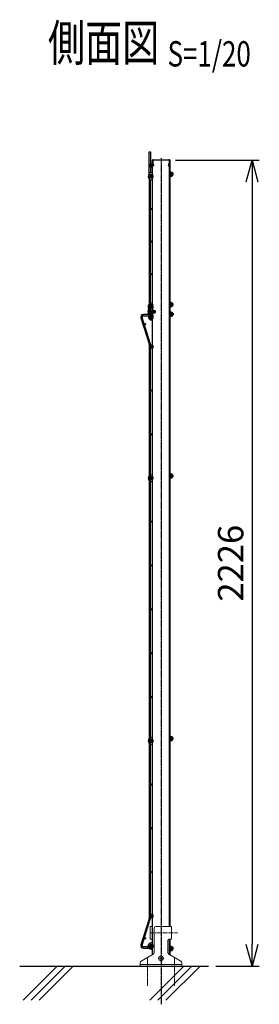
# Model space of a CAD drawing. Units: millimetres. Extents: x 171 to 6294, y -66 to 5638.
# Drawn here: x 3705 to 4365, y 2589 to 5307 of the extents above; entities that cross this region are included whole.
import ezdxf
from ezdxf.enums import TextEntityAlignment as Align

# ---------------------------------------------------------------- set-up
doc = ezdxf.new("R2010")
doc.units = ezdxf.units.MM
doc.header["$LTSCALE"] = 0.2
for name, pattern in [('CENTER2', [28.575, 19.05, -3.175, 3.175, -3.175]), ('DASHED2', [9.525, 6.35, -3.175]), ('PHANTOM', [63.5, 31.75, -6.35, 6.35, -6.35, 6.35, -6.35])]:
    doc.linetypes.add(name, pattern=pattern)
for name, color, linetype in [('CENTER', 6, 'CENTER2'), ('DASH', 30, 'DASHED2'), ('L', 7, 'Continuous'), ('M', 82, 'Continuous'), ('PHANTOM', 52, 'PHANTOM'), ('TEXT', 150, 'Continuous')]:
    doc.layers.add(name, color=color, linetype=linetype)
doc.styles.add('NCE', font='romans.shx', dxfattribs={"width": 0.8, "bigfont": 'extfont.shx'})
doc.styles.get("Standard").update_dxf_attribs({"font": 'romans.shx', "width": 0.8, "bigfont": 'extfont.shx'})
doc.dimstyles.new('NCE_20', dxfattribs={"dimscale": 20, "dimtxt": 3.5, "dimasz": 3, "dimexe": 1, "dimexo": 1, "dimgap": 1.2, "dimtad": 1, "dimdec": 1, "dimdsep": 46, "dimtxsty": 'NCE', "dimblk": 'OPEN30', "dimcen": 0, "dimclrd": 7, "dimclre": 7, "dimclrt": 256, "dimaunit": 1, "dimadec": 1, "dimazin": 0, "dimtfac": 1, "dimtdec": 1, "dimtmove": 0, "dimatfit": 3, "dimldrblk": 'OPEN30', "dimfxl": 1, "dimtfill": 1, "dimtfillclr": 256, "dimtolj": 1, "dimtzin": 0, "dimarcsym": 2})

# ---------------------------------------------------------------- blocks, each defined once
blk = doc.blocks.new('Title & Scale')
at = {"layer": 'TEXT', "width": 0.75}
blk.add_attdef('図面名', text='', height=5, dxfattribs=at).set_placement((0, 0), align=Align.BOTTOM_RIGHT)
blk.add_attdef('縮尺', text='', height=3.5, dxfattribs=at).set_placement((0, -0.3), align=Align.BOTTOM_LEFT)
blk = doc.blocks.new('ナット')
at = {"layer": 'M'}
for p, q in [((-0.8, 7), (0, 7)), ((-0.8, 7), (-0.8, -7)), ((0, 7), (0, -7)), ((4.6, 2.8), (0.2, 2.8)), ((0.4, 5.5), (4.6, 5.5)), ((5.2, -4.3), (5.2, 4.3)), ((5.2, 3), (7.1, 3)), ((-0.8, -7), (0, -7)), ((4.6, -2.8), (0.2, -2.8)), ((0.4, -5.5), (4.6, -5.5)), ((5.2, -3), (7.1, -3))]:
    blk.add_line(p, q, dxfattribs=at)
for centre, radius, start, end in [((-6.8, 4.5), 7.26, 346.3756, 20.3771), ((-7.1, 0), 7.89, 339.5141, 20.4859), ((3.3, 4.1), 1.88, 312.6599, 47.3401), ((-1.5, 0), 6.65, 335.4695, 24.5305), ((-0.4, 0), 8.15, 338.3909, 21.6091), ((-6.8, -4.5), 7.26, 339.6229, 13.6244), ((3.3, -4.1), 1.88, 312.6599, 47.3401)]:
    blk.add_arc(centre, radius, start, end, dxfattribs=at)
blk = doc.blocks.new('_OPEN30')
at = {"color": 0, "linetype": 'ByBlock'}
for p, q in [((-1, 0.268), (0, 0)), ((0, 0), (-1, -0.268)), ((0, 0), (-1, 0))]:
    blk.add_line(p, q, dxfattribs=at)
blk = doc.blocks.new('*D35')
at = {"layer": 'TEXT', "color": 7, "lineweight": -2, "transparency": 16777216}
for p, q in [((4134.5, 4919.7), (4365.4, 4919.7)), ((4345.4, 4859.7), (4345.4, 2753.6)), ((4245.5, 2693.6), (4365.4, 2693.6))]:
    blk.add_line(p, q, dxfattribs=at)
at = {"layer": 'TEXT', "color": 7, "lineweight": -2, "transparency": 16777216, "xscale": 60, "yscale": 60, "zscale": 60}
for p, rotation in [((4345.4, 4919.7), 90), ((4345.4, 2693.6), 270)]:
    blk.add_blockref('_OPEN30', p, dxfattribs=dict(at, rotation=rotation))
at = {"layer": 'TEXT', "transparency": 16777216, "insert": (4286.4, 3806.6), "char_height": 70, "attachment_point": 5, "rotation": 90, "style": 'NCE', "bg_fill": 3, "box_fill_scale": 1.1, "bg_fill_color": 256, "bg_fill_true_color": 13158600, "bg_fill_transparency": 0}
blk.add_mtext('\\A1;2226', dxfattribs=at)
blk = doc.blocks.new('忍びパネル50')
at = {"layer": 'DASH'}
for centre in [(-195, 337.7), (-180, 311.8), (0, 0)]:
    blk.add_circle(centre, 5, dxfattribs=at)
at = {"layer": 'M'}
for points in [[(-188.2, 314.3), (-219.1, 367.7), (-215.9, 369.5), (-186.4, 318.3)], [(-181.9, 303.4), (-8.2, 2.5)], [(-6.4, 6.5), (-177.5, 303)], [(-1.9, -8.4), (-0.1, -11.6), (3.1, -9.8), (2.5, -8.8)]]:
    blk.add_lwpolyline(points, dxfattribs=at)
for points in [[(-182.8, 321.1), (-183.7, 320.6, 1), (-174.2, 304.2), (-173.3, 304.7)], [(-179.8, 315.9), (-180.7, 315.4, 1), (-177.2, 309.4), (-176.3, 309.9)], [(-2.8, 9.4), (-3.7, 8.9, 1), (5.8, -7.6), (6.5, -7.2)], [(0.2, 4.2), (-0.7, 3.7, 1), (2.8, -2.4), (3.7, -1.9)]]:
    blk.add_lwpolyline(points, format="xyb", dxfattribs=at)
for centre, radius in [((-195, 337.7), 2.25), ((-180, 311.8), 2.25), ((-135.4, 233.6), 1.8), ((-90.4, 155.7), 1.8), ((-45.4, 77.7), 1.8), ((0, 0), 2.25)]:
    blk.add_circle(centre, radius, dxfattribs=at)
at = {"layer": 'M', "rotation": 30}
for p in [(-137.3, 343.9), (42.7, 32.1)]:
    blk.add_blockref('ナット', p, dxfattribs=at)
blk = doc.blocks.new('ステラP忍パネル留金具下側面')
at = {"layer": 'CENTER'}
for p, q in [((-6, 0), (17, 0)), ((-6, 0), (17, 0)), ((-2, 0), (3.5, 0)), ((-2, 0), (3.5, 0)), ((-1.9, 0), (3.6, 0)), ((4.5, 0), (10, 0)), ((4.5, 0), (10, 0)), ((4.5, 0), (10, 0))]:
    blk.add_line(p, q, dxfattribs=at)
at = {"layer": 'M'}
for p, q in [((-3.6, 2.9), (-1.3, 2.9)), ((-1.3, -13), (-1.3, 13)), ((-0.3, 14), (-0.1, 14)), ((-0.1, -16.9), (-0.1, 16.9)), ((1.5, 16.9), (1.5, -16.9)), ((6.5, 3), (1.5, 3)), ((6.5, 2.5), (1.5, 2.5)), ((3, 20), (8.9, 20)), ((3, 19.9), (3, 19.9)), ((8.9, 18.4), (3, 18.4)), ((8.1, 17.5), (6.5, 17.5)), ((6.5, 17.5), (6.5, -17.5)), ((6.5, 3), (6.5, -3)), ((8.1, -17.5), (8.1, 17.5)), ((8.5, 4.1), (9.2, 4.1)), ((8.9, 20), (8.9, 18.4)), ((9.2, 4.1), (11, 4.1)), ((11, -4.1), (11, 4.1)), ((11, 3), (13.9, 3)), ((11, 2.5), (13.9, 2.5)), ((13.9, 3), (13.9, -3)), ((13.9, 3), (14.9, 2)), ((14.9, 2), (14.9, -2)), ((14.9, 2), (14.9, -2)), ((-3.6, -2.9), (-1.3, -2.9)), ((-0.3, -14), (-0.1, -14)), ((6.5, -2.5), (1.5, -2.5)), ((6.5, -3), (1.5, -3)), ((3, -18.4), (8.9, -18.4)), ((8.9, -20), (3, -20)), ((6.5, -17.5), (8.1, -17.5)), ((9.2, -4.1), (8.5, -4.1)), ((8.9, -18.4), (8.9, -20)), ((11, -4.1), (9.2, -4.1)), ((11, -2.5), (13.9, -2.5)), ((11, -3), (13.9, -3)), ((13.9, -3), (14.9, -2))]:
    blk.add_line(p, q, dxfattribs=at)
blk.add_lwpolyline([(-1.3, 5.8), (-3.6, 5.8), (-4.1, 4.9), (-4.1, -4.9), (-3.6, -5.7), (-1.3, -5.7)], dxfattribs=at)
for centre, radius, start, end in [((5.5, 0), 9.51, 162.412, 197.588), ((-0.3, 13), 1, 90, 180), ((3, 16.9), 3.1, 90, 180), ((3, 16.9), 1.5, 90, 180), ((8.5, 4.5), 0.4, 180, 270), ((-0.3, -13), 1, 180, 270), ((3, -16.9), 3.1, 180, 270), ((3, -16.9), 1.5, 180, 270), ((8.5, -4.5), 0.4, 90, 180)]:
    blk.add_arc(centre, radius, start, end, dxfattribs=at)
blk.add_ellipse((5.5, 4.3), major_axis=(-9.51, 0), ratio=0.5, start_param=-0.306968, end_param=0.306968, dxfattribs=at)
at = {"layer": 'M', "extrusion": (0, 0, -1)}
blk.add_ellipse((5.5, -4.3), major_axis=(-9.51, 0), ratio=0.5, start_param=-0.306968, end_param=0.306968, dxfattribs=at)
at = {"layer": 'PHANTOM'}
for centre in [(4, 13.5), (4, 13.5), (4, -13.5)]:
    blk.add_circle(centre, 2.5, dxfattribs=at)
blk = doc.blocks.new('A$C76954321')
at = {"layer": 'CENTER', "lineweight": 9, "ltscale": 3}
blk.add_line((-29.5, 92), (45.5, 92), dxfattribs=at)
at = {"layer": 'CENTER', "lineweight": 9, "ltscale": 2}
for p, q in [((0, 30), (0, 14)), ((-37.5, 24.5), (-37.5, -55)), ((-8, 22), (8, 22)), ((37.5, 24.5), (37.5, -55))]:
    blk.add_line(p, q, dxfattribs=at)
at = {"layer": 'M', "lineweight": 9, "ltscale": 5}
for p, q in [((-29.5, 74.5), (-29.5, 109.5)), ((-29.5, 109.5), (-25, 109.5)), ((-14, 109.5), (29.5, 109.5)), ((29.5, 74.5), (29.5, 109.5)), ((-25, 74.5), (-29.5, 74.5)), ((19, 71.5), (19, 37.4)), ((-21.6, 33.1), (-54.9, 14.5)), ((21.6, 33.1), (54.9, 14.5)), ((-57.5, 0), (-57.5, 10.2)), ((-57.5, 0), (57.5, 0)), ((57.5, 0), (57.5, 10.2))]:
    blk.add_line(p, q, dxfattribs=at)
at = {"layer": 'M', "lineweight": 9, "ltscale": 3}
blk.add_line((-19, 104.5), (-19, 37.4), dxfattribs=at)
at = {"layer": 'M', "lineweight": 9, "ltscale": 1.5}
blk.add_line((29.5, 74.5), (22, 74.5), dxfattribs=at)
at = {"layer": 'M', "lineweight": 9, "ltscale": 7}
blk.add_line((-57.5, 4.5), (57.5, 4.5), dxfattribs=at)
at = {"layer": 'M', "lineweight": 9, "ltscale": 5}
blk.add_circle((0, 22), 6.5, dxfattribs=at)
at = {"layer": 'M', "lineweight": 9, "ltscale": 3}
for centre, start, end in [((-14, 104.5), 90, 180), ((-24, 37.4), 299.0546, 0)]:
    blk.add_arc(centre, 5, start, end, dxfattribs=at)
at = {"layer": 'M', "lineweight": 9, "ltscale": 2}
blk.add_arc((22, 71.5), 3, 90, 180, dxfattribs=at)
at = {"layer": 'M', "lineweight": 9, "ltscale": 5}
for centre, start, end in [((24, 37.4), 180, 240.9454), ((-52.5, 10.2), 119.0546, 180), ((52.5, 10.2), 0, 60.9454)]:
    blk.add_arc(centre, 5, start, end, dxfattribs=at)

msp = doc.modelspace()

# ---------------------------------------------------------------- linework, layer by layer
at = {"layer": 'CENTER'}
msp.add_line((4094.485, 4924.651), (4094.485, 2588.601), dxfattribs=at)
at = {"layer": 'DASH'}
for p, q in [((4071.085, 2725.656), (4071.085, 4919.651)), ((4117.885, 2803.101), (4117.885, 4919.651)), ((4117.885, 2725.656), (4117.885, 2768.101))]:
    msp.add_line(p, q, dxfattribs=at)
for centre in [(4067.235, 4487.751), (4067.235, 4404.601), (4067.235, 4041.328), (4067.235, 3315.873), (4067.235, 2832.601), (4067.235, 2749.451)]:
    msp.add_circle(centre, 5, dxfattribs=at)
at = {"layer": 'L'}
for p, q in [((3704.528, 2693.601), (4225.541, 2693.601)), ((3713.886, 2599.765), (3807.721, 2693.601)), ((3735.983, 2599.765), (3829.818, 2693.601)), ((3758.08, 2599.765), (3851.915, 2693.601))]:
    msp.add_line(p, q, dxfattribs=at)
at = {"layer": 'M'}
for p, q in [((4071.239, 4910.281), (4073.585, 4904.651)), ((4072.085, 4918.651), (4072.085, 4911.051)), ((4072.162, 4910.666), (4074.508, 4905.035)), ((4074.508, 4905.035), (4073.585, 4904.651)), ((4069.485, 4493.601), (4045.585, 4493.601)), ((4045.585, 4490.001), (4069.485, 4490.001)), ((4069.485, 4490.001), (4069.485, 4493.601)), ((4038.817, 4483.944), (4061.219, 4412.852)), ((4064.652, 4413.934), (4042.092, 4485.529)), ((4061.385, 4411.77), (4061.385, 3928.307)), ((4064.985, 3928.307), (4064.985, 4411.77)), ((4061.385, 3928.307), (4061.385, 3202.853)), ((4064.985, 3202.853), (4064.985, 3928.307)), ((4061.385, 3202.853), (4061.385, 2825.431)), ((4064.985, 2825.431), (4064.985, 3202.853)), ((4061.219, 2824.349), (4038.817, 2753.257)), ((4042.092, 2751.672), (4064.652, 2823.267)), ((4069.485, 2747.201), (4045.585, 2747.201)), ((4069.485, 2743.601), (4069.485, 2747.201)), ((4045.585, 2743.601), (4069.485, 2743.601))]:
    msp.add_line(p, q, dxfattribs=at)
for points in [[(4119.485, 2803.101), (4119.485, 4919.651), (4069.485, 4919.651), (4069.485, 2724.767)], [(4119.485, 2724.767), (4119.485, 2768.101)]]:
    msp.add_lwpolyline(points, dxfattribs=at)
for points in [[(4069.485, 4497.251), (4068.485, 4497.251, 1), (4068.485, 4478.251), (4069.485, 4478.251)], [(4069.485, 4491.251), (4068.485, 4491.251, 1), (4068.485, 4484.251), (4069.485, 4484.251)], [(4069.485, 4050.828), (4068.485, 4050.828, 1), (4068.485, 4031.828), (4069.485, 4031.828)], [(4069.485, 4044.828), (4068.485, 4044.828, 1), (4068.485, 4037.828), (4069.485, 4037.828)], [(4069.485, 3325.373), (4068.485, 3325.373, 1), (4068.485, 3306.373), (4069.485, 3306.373)], [(4069.485, 3319.373), (4068.485, 3319.373, 1), (4068.485, 3312.373), (4069.485, 3312.373)], [(4069.485, 2739.951), (4068.485, 2739.951, -1), (4068.485, 2758.951), (4069.485, 2758.951)], [(4069.485, 2745.951), (4068.485, 2745.951, -1), (4068.485, 2752.951), (4069.485, 2752.951)]]:
    msp.add_lwpolyline(points, format="xyb", dxfattribs=at)
for centre, radius in [((4067.235, 4487.751), 2.25), ((4049.944, 4466.601), 1.8), ((4067.235, 4404.601), 2.25), ((4066.785, 4283.51), 1.8), ((4066.785, 4162.419), 1.8), ((4067.235, 4041.328), 2.25), ((4066.785, 3921.328), 1.8), ((4066.785, 3921.328), 1.8), ((4066.785, 3800.237), 1.8), ((4066.785, 3679.146), 1.8), ((4066.785, 3558.055), 1.8), ((4066.785, 3436.964), 1.8), ((4067.235, 3315.873), 2.25), ((4066.785, 3195.873), 1.8), ((4066.785, 3074.782), 1.8), ((4066.785, 2953.691), 1.8), ((4067.235, 2832.601), 2.25), ((4049.944, 2770.601), 1.8), ((4067.235, 2749.451), 2.25)]:
    msp.add_circle(centre, radius, dxfattribs=at)
for centre, radius, start, end in [((4073.085, 4918.651), 2, 90, 180), ((4073.085, 4911.051), 2, 180, 202.619865), ((4073.085, 4918.651), 1, 90, 180), ((4073.085, 4911.051), 1, 180, 202.619865), ((4045.585, 4486.401), 7.2, 90, 199.94713), ((4045.585, 4486.401), 3.6, 90, 194.014677), ((4057.785, 4411.77), 3.6, 0, 17.489938), ((4057.785, 4411.77), 7.2, 360, 17.489938), ((4057.785, 2825.431), 3.6, 342.510062, 360), ((4057.785, 2825.431), 7.2, 342.510062, 0), ((4045.585, 2750.801), 7.2, 160.05287, 270), ((4045.585, 2750.801), 3.6, 165.985323, 270)]:
    msp.add_arc(centre, radius, start, end, dxfattribs=at)

# ---------------------------------------------------------------- block references
at = {"layer": 'CENTER'}
msp.add_blockref('ステラP忍パネル留金具下側面', (4063.235, 4501.251), dxfattribs=at)
at = {"layer": 'M', "xscale": -1, "rotation": 180}
msp.add_blockref('ナット', (4120.285, 4494.251), dxfattribs=at)
at = {"layer": 'M'}
for p in [(4120.271, 3322.373), (4120.285, 2742.951)]:
    msp.add_blockref('ナット', p, dxfattribs=at)
at = {"layer": 'TEXT'}
ref = msp.add_blockref('Title & Scale', (4335.884, 5162.309), dxfattribs=dict(at, xscale=20, yscale=20, zscale=20))
ref.add_attrib('図面名', '%%U側面図 ', dxfattribs={"height": 100, "width": 0.75}).set_placement((4112.379, 5162.309), align=Align.BOTTOM_RIGHT)
ref.add_attrib('縮尺', '%%US=1/20', dxfattribs={"height": 70, "width": 0.75}).set_placement((4112.379, 5156.309), align=Align.BOTTOM_LEFT)

# ---------------------------------------------------------------- next in the draw order: dimensions: what is measured, and where the dimension line sits
dim = msp.add_linear_dim(base=(4345.449, 2693.601), p1=(4114.487, 4919.651), p2=(4225.541, 2693.601), angle=270, dimstyle='NCE_20', override={"dimdec": 0}, dxfattribs=at)
dim.commit()
dim.dimension.update_dxf_attribs({"geometry": '*D35', "text_midpoint": (4286.449, 3806.626)})

# ---------------------------------------------------------------- next in the draw order: linework, layer by layer
at = {"layer": 'L'}
for p, q in [((4063.886, 2599.765), (4157.721, 2693.601)), ((4085.983, 2599.765), (4179.818, 2693.601)), ((4108.08, 2599.765), (4201.915, 2693.601))]:
    msp.add_line(p, q, dxfattribs=at)
at = {"layer": 'M'}
for p, q in [((4073.085, 4920.651), (4115.885, 4920.651)), ((4116.808, 4910.666), (4114.462, 4905.035)), ((4114.462, 4905.035), (4115.385, 4904.651)), ((4117.731, 4910.281), (4115.385, 4904.651)), ((4116.885, 4918.651), (4116.885, 4911.051))]:
    msp.add_line(p, q, dxfattribs=at)
for centre, radius, start, end in [((4115.885, 4918.651), 2, 0, 90), ((4115.885, 4918.651), 1, 0, 90), ((4115.885, 4911.051), 1, 337.380135, 0), ((4115.885, 4911.051), 2, 337.380135, 0)]:
    msp.add_arc(centre, radius, start, end, dxfattribs=at)

# ---------------------------------------------------------------- next in the draw order: block references
at = {"rotation": 329.9999999999999}
msp.add_blockref('忍びパネル50', (4067.235, 4514.751), dxfattribs=at)
at = {"layer": 'M'}
for name, p in [('ナット', (4120.271, 4047.828)), ('A$C76954321', (4094.216, 2693.601))]:
    msp.add_blockref(name, p, dxfattribs=at)

doc.saveas('drawing.dxf')
